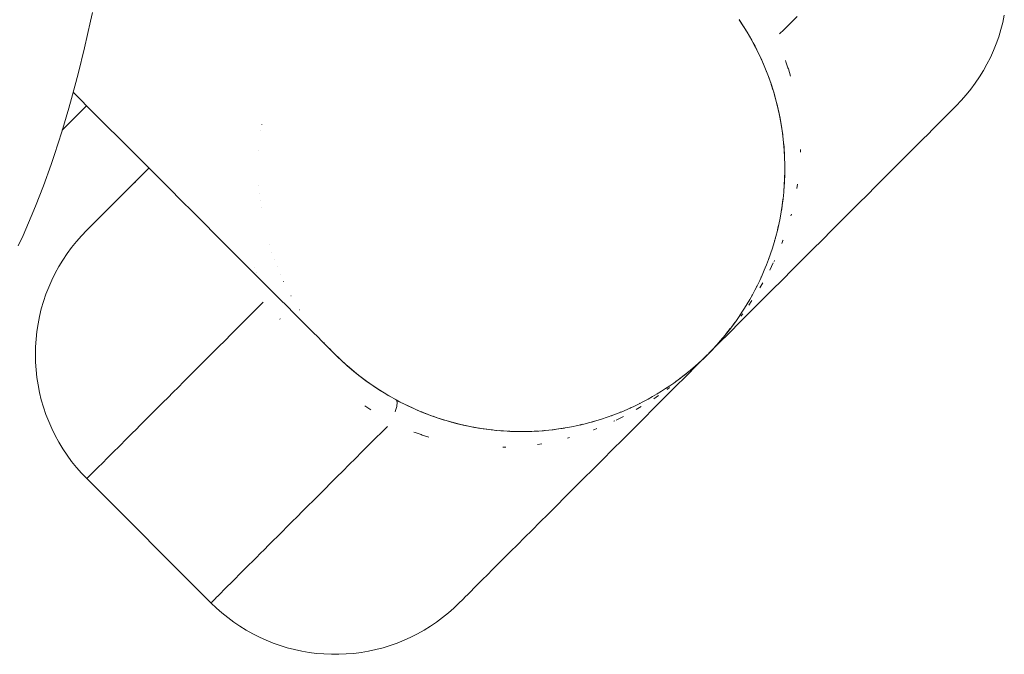
# Model space of a CAD drawing. Units: millimetres. Extents: x -4558 to 4558, y -3811 to 3789.
# Drawn here: x 2473 to 2484, y -380 to -372 of the extents above; entities that cross this region are included whole.
import ezdxf

# ---------------------------------------------------------------- set-up
doc = ezdxf.new("R2010")
doc.units = ezdxf.units.MM
doc.layers.add('None', color=7, linetype='Continuous', lineweight=5)

# ---------------------------------------------------------------- blocks, each defined once
blk = doc.blocks.new('Group')
at = {"layer": 'None', "color": 7, "linetype": 'Continuous', "lineweight": 5, "transparency": 33554687}
for p, q in [((2481.262765303746, -361.4411286878683), (2481.263557855019, -361.4419206532014)), ((2483.551137265539, -362.3069254829382), (2483.5752121185, -362.2828506299775)), ((2475.71040527413, -362.4494438308614), (2475.71044999502, -362.4491870450745)), ((2483.353180685443, -362.5048820630344), (2483.402881086972, -362.4551816615049)), ((2475.698971212698, -362.523108059008), (2475.699011883834, -362.5228131951673)), ((2475.67531195799, -362.7510682479275), (2475.675337797461, -362.7506786011779)), ((2482.700612825653, -363.1574499228245), (2482.78975515722, -363.0683075912576)), ((2475.675678172872, -363.1503870683991), (2475.675701572464, -363.1507641132358)), ((2481.661531829859, -363.1432958942182), (2481.66155766933, -363.1429062474688)), ((2475.682461225987, -363.2327038721375), (2475.682504840958, -363.2331652384454)), ((2473.933988540347, -363.4387928338911), (2473.983688941877, -363.3890924323615)), ((2475.691546576844, -363.3156275230014), (2475.691606945332, -363.316102209474)), ((2475.7030043124, -363.3990714115429), (2475.703071016711, -363.3994880554258)), ((2481.613675334527, -363.5172537357908), (2481.614386784508, -363.5138796408869)), ((2473.76165750882, -363.6111238654184), (2473.785732361781, -363.5870490124577)), ((2482.095777459707, -363.7622852887697), (2482.203968719592, -363.6540940288845)), ((2475.798633456899, -363.8204071156687), (2475.798752883256, -363.8208118059293)), ((2481.526186022021, -363.8597856753341), (2481.526342423363, -363.8593271483951)), ((2475.825669031346, -363.904723002746), (2475.82581527877, -363.9051689393385)), ((2475.855388969787, -363.9887849647694), (2475.855561673464, -363.9892629145306)), ((2475.887807902048, -364.0724695395313), (2475.888006341043, -364.0729714311929)), ((2481.757134207811, -364.1009285406657), (2481.872147357512, -363.9859153909652)), ((2475.922932562024, -364.1556511301901), (2475.923155425053, -364.1561691787832)), ((2475.960761861268, -364.2382024798726), (2475.961007058952, -364.2387287439503)), ((2476.04416536595, -364.4006756138269), (2476.044341012949, -364.4009799088543)), ((2481.280906373096, -364.5771563753817), (2481.401938832152, -364.4561239163255)), ((2476.139006840596, -364.5594191600482), (2476.13979430373, -364.5606789116574)), ((2481.036268824084, -364.8217939243927), (2481.158938979785, -364.6991237686926)), ((2481.0607622233, -364.7569352568781), (2481.098076355577, -364.7067718873034)), ((2481.08319915939, -364.7263883494931), (2481.09853639995, -364.7061071927416)), ((2481.098076355567, -364.7067718873173), (2481.09965949068, -364.7046220768852)), ((2481.009833046758, -364.8220432453643), (2481.021225728817, -364.8082454165025)), ((2481.022064717299, -364.8072293063864), (2481.032770006373, -364.7930731976051)), ((2476.42300068044, -364.9359154783048), (2476.425943333415, -364.9391862754701)), ((2480.934056818975, -364.9131676953881), (2480.939842292156, -364.9067415992777)), ((2476.482011735582, -365.0008649632287), (2476.496242569722, -365.0156129914305)), ((2476.546388144129, -365.0675810165119), (2476.5471144701, -365.0683075912576)), ((2476.546402100276, -365.0675713727084), (2476.547153339788, -365.0683464609451)), ((2480.771756199159, -365.0861575011791), (2480.771986745839, -365.0859292640449)), ((2480.807262847684, -365.0506545875415), (2480.854484158325, -365.001530963071)), ((2476.57354447221, -365.0947375933678), (2476.592260075468, -365.1134531966255)), ((2480.628619605171, -365.2180388946508), (2480.644213103268, -365.2044590859259)), ((2480.529692982465, -365.2997781628549), (2480.543490811329, -365.2883854807935)), ((2480.628189165239, -365.2183947261951), (2480.634615261355, -365.2126092530091)), ((2480.426069642846, -365.3782119247194), (2480.428219453278, -365.3766287896062)), ((2480.427554758708, -365.3770888339847), (2480.447835915468, -365.3617515934184)), ((2480.428219453264, -365.3766287896163), (2480.478382822896, -365.3393146572968)), ((2477.133749081741, -365.5243994125256), (2477.134696482963, -365.524976683387)), ((2477.16012711383, -365.5399111061988), (2477.160486026087, -365.54027001531)), ((2480.20989455184, -365.5207384998516), (2480.213056077299, -365.518785286408)), ((2480.212958143965, -365.5188417550962), (2480.213427840579, -365.5185509544439)), ((2477.459252882576, -365.6922666363056), (2477.459770931168, -365.6924894993336)), ((2477.626159146827, -365.7598603878938), (2477.626637096589, -365.7600330915708)), ((2477.794610255429, -365.8166691781014), (2477.795014945689, -365.8167886044588)), ((2479.580774714357, -365.8048948574007), (2479.581233241296, -365.8047384560593)), ((2478.215934005932, -365.9123510446475), (2478.216350649815, -365.9124177489584)), ((2478.299319851884, -365.9238151160259), (2478.299794538357, -365.923875484514)), ((2478.32373591582, -365.9269202410922), (2478.337973858856, -365.9287309585742)), ((2478.382256822912, -365.9329172204003), (2478.382718189221, -365.9329608353706)), ((2478.464657948122, -365.9397204888937), (2478.465034992959, -365.9397438884856)), ((2478.813757723723, -365.9434653890852), (2478.853516217982, -365.9411974742821)), ((2478.864353813431, -365.9401101033678), (2478.86474346018, -365.9400842638972)), ((2479.092314002351, -365.91645084866), (2479.092608866191, -365.9164101775244)), ((2479.120783014412, -365.9125240631687), (2479.130824856336, -365.9111389726328)), ((2479.165978230496, -365.9050167872284), (2479.166235016284, -365.9049720663378)), ((2479.375541594847, -366.4825211536307), (2479.483732854732, -366.3743298937455)), ((2479.067917818912, -366.7901449295651), (2479.167436006529, -366.6906267419482)), ((2478.78975515722, -367.0683075912576), (2478.878897488787, -366.9791652596907)), ((2478.545813050032, -367.3122496984453), (2478.623054275541, -367.2350084729364)), ((2478.404283915103, -367.4537788333737), (2478.472843295861, -367.3852194526159)), ((2478.131903059665, -367.7261596888123), (2478.176629227467, -367.6814335210104)), ((2477.98552561862, -367.8725371298575), (2478.00429819594, -367.8537645525377))]:
    blk.add_line(p, q, dxfattribs=at)
at = {"layer": 'None', "color": 7, "linetype": 'Continuous', "lineweight": 5, "transparency": 33554687, "flags": 128}
for points in [[(2472.938753711559, -363.8319975415789), (2472.993361159119, -363.7134690008305), (2473.086998981601, -363.4975845162069), (2473.134239070424, -363.3792994083747), (2473.224122610703, -363.1501852979982), (2473.311346768151, -362.9053582566406), (2473.34989255613, -362.7913095406476), (2473.433115832718, -362.534858481976), (2473.513399696891, -362.2638468298203), (2473.54324331984, -362.1553722967952), (2473.619324693281, -361.8744166660889), (2473.692218150947, -361.5801374103991), (2473.761787085763, -361.27308602817), (2473.781939020186, -361.1760350946599)], [(2474.42579412654, -362.946987247698), (2474.380413588422, -362.9923677858171), (2474.303172362912, -363.0696090113261), (2474.230202608742, -363.1425787654966), (2474.161643227984, -363.2111381462544), (2474.097624727317, -363.2751566469215), (2474.038268969595, -363.3345124046433), (2473.983688941877, -363.3890924323615), (2473.933988540347, -363.4387928338911), (2473.889262372546, -363.483519001693), (2473.849595577274, -363.5231857969648), (2473.815063662531, -363.5577177117072), (2473.785732361781, -363.5870490124577), (2473.76165750882, -363.6111238654184), (2473.742884931501, -363.6298964427382), (2473.729450364489, -363.6433310097494), (2473.721379381249, -363.6514019929899), (2473.718687345354, -363.6540940288845), (2473.658346234107, -363.7171271760263), (2473.600812021489, -363.7827323718845), (2473.546194227145, -363.8507847332402), (2473.494596819149, -363.9211547185555), (2473.446118016102, -363.9937083745639), (2473.400850100159, -364.0683075912576), (2473.358879241371, -364.1448103647875), (2473.320285333654, -364.2230710677762), (2473.285141842704, -364.3029407265274), (2473.253515666155, -364.3842673046063), (2473.225467006231, -364.4668959922491), (2473.201049255149, -364.5506695010525), (2473.180308893488, -364.6354283633814), (2473.163285401703, -364.7210112359238), (2473.15001118498, -364.8072552068175), (2473.140511511544, -364.8939961057623), (2473.134804464563, -364.9810688165269), (2473.132900907727, -365.0683075912576), (2473.134804464563, -365.1555463659883), (2473.140511511544, -365.2426190767529), (2473.15001118498, -365.3293599756977), (2473.163285401703, -365.4156039465915), (2473.180308893488, -365.5011868191338), (2473.201049255149, -365.5859456814626), (2473.225467006231, -365.6697191902662), (2473.253515666155, -365.752347877909), (2473.285141842704, -365.8336744559878), (2473.320285333654, -365.913544114739), (2473.358879241371, -365.9918048177277), (2473.400850100159, -366.0683075912576), (2473.446118016102, -366.1429068079512), (2473.494596819149, -366.2154604639597), (2473.546194227145, -366.2858304492751), (2473.600812021489, -366.3538828106307), (2473.658346234107, -366.4194880064889), (2473.718687345354, -366.4825211536307), (2473.720191662991, -366.4810168359937), (2473.722725399196, -366.4784830997888), (2473.727193210977, -366.4740152880075), (2473.734831874057, -366.466376624928), (2473.742198403582, -366.4590100954024), (2473.754983724573, -366.4462247744113), (2473.765178892082, -366.4360296069028), (2473.783142590553, -366.4180659084315), (2473.796091253033, -366.4051172459519), (2473.819254869994, -366.3819536289906), (2473.83487707032, -366.3663314286648), (2473.86325182112, -366.3379566778647), (2473.881463045542, -366.3197454534431), (2473.915049693233, -366.2861588057512), (2473.935761136523, -366.2654473624622), (2473.974549886141, -366.2266586128435), (2473.997668723695, -366.2035397752896), (2474.041639137844, -366.1595693611405), (2474.067068804033, -366.1341396949522), (2474.116189740138, -366.0850187588462), (2474.143830212168, -366.0573782868169), (2474.198059781716, -366.0031487172689), (2474.227807868283, -365.9734006307014), (2474.287093418299, -365.9141150806862), (2474.318843052297, -365.8823654466879), (2474.383121169299, -365.8180873296855), (2474.416763703833, -365.7844447951521), (2474.485960240436, -365.7152482585489), (2474.521384747405, -365.6798237515797), (2474.595414871692, -365.605793627293), (2474.632508442204, -365.5687000567808), (2474.711276709955, -365.4899317890296), (2474.749924755818, -365.4512837431666), (2474.833325205632, -365.367883293353), (2474.873411761193, -365.3277967377916), (2474.961328032473, -365.2398804665114), (2475.00273605607, -365.1984724429144), (2475.095041529824, -365.106166969161), (2475.137653204117, -365.0635552948677), (2475.234211166441, -364.9669973325437), (2475.277908196913, -364.9233003020716), (2475.378572025012, -364.8226364739727), (2475.42323593592, -364.7779725630647), (2475.527849306437, -364.6733591925473), (2475.573361733523, -364.6278467654616), (2475.681758852928, -364.5194496460569), (2475.727743566272, -364.473464932713), (2475.681758852928, -364.5194496460569), (2475.573361733523, -364.6278467654616), (2475.527849306437, -364.6733591925473), (2475.42323593592, -364.7779725630647), (2475.378572025012, -364.8226364739727), (2475.277908196913, -364.9233003020716), (2475.234211166441, -364.9669973325437), (2475.137653204117, -365.0635552948677), (2475.095041529824, -365.106166969161), (2475.00273605607, -365.1984724429144), (2474.961328032473, -365.2398804665114), (2474.873411761193, -365.3277967377916), (2474.833325205632, -365.367883293353), (2474.749924755818, -365.4512837431666), (2474.711276709955, -365.4899317890296), (2474.632508442204, -365.5687000567808), (2474.595414871692, -365.605793627293), (2474.521384747405, -365.6798237515797), (2474.485960240436, -365.7152482585489), (2474.416763703833, -365.7844447951521), (2474.383121169299, -365.8180873296855), (2474.318843052297, -365.8823654466879), (2474.287093418299, -365.9141150806862), (2474.227807868283, -365.9734006307014), (2474.198059781716, -366.0031487172689), (2474.143830212168, -366.0573782868169), (2474.116189740138, -366.0850187588462), (2474.067068804033, -366.1341396949522), (2474.041639137844, -366.1595693611405), (2473.997668723695, -366.2035397752896), (2473.974549886141, -366.2266586128434), (2473.935761136523, -366.2654473624622), (2473.915049693233, -366.2861588057512), (2473.881463045542, -366.3197454534431), (2473.86325182112, -366.3379566778647), (2473.83487707032, -366.3663314286648), (2473.819254869994, -366.3819536289906), (2473.796091253033, -366.4051172459519), (2473.783142590553, -366.4180659084315), (2473.765178892082, -366.4360296069028), (2473.754983724573, -366.4462247744113), (2473.742198403582, -366.4590100954024), (2473.734831874057, -366.466376624928), (2473.727193210977, -366.4740152880075), (2473.722725399196, -366.4784830997888), (2473.720191662991, -366.4810168359937), (2473.718687345354, -366.4825211536307), (2475.132900907727, -367.8967347160038), (2475.134405225364, -367.8952303983668), (2475.136938961569, -367.8926966621619), (2475.14140677335, -367.8882288503806), (2475.14904543643, -367.880590187301), (2475.156411965956, -367.8732236577755), (2475.169197286947, -367.8604383367844), (2475.179392454455, -367.8502431692759), (2475.197356152926, -367.8322794708046), (2475.210304815406, -367.819330808325), (2475.233468432367, -367.7961671913636), (2475.249090632693, -367.7805449910379), (2475.277465383493, -367.7521702402378), (2475.295676607915, -367.7339590158163), (2475.329263255607, -367.7003723681242), (2475.349974698896, -367.6796609248353), (2475.388763448515, -367.6408721752165), (2475.411882286068, -367.6177533376626), (2475.455852700217, -367.5737829235136), (2475.481282366406, -367.5483532573253), (2475.530403302512, -367.4992323212193), (2475.558043774541, -367.4715918491899), (2475.612273344089, -367.417362279642), (2475.642021430656, -367.3876141930745), (2475.701306980672, -367.3283286430593), (2475.73305661467, -367.296579009061), (2475.797334731672, -367.2323008920586), (2475.830977266206, -367.1986583575252), (2475.900173802809, -367.1294618209219), (2475.935598309778, -367.0940373139528), (2476.009628434065, -367.0200071896661), (2476.046722004577, -366.9829136191539), (2476.125490272328, -366.9041453514027), (2476.164138318191, -366.8654973055396), (2476.247538768005, -366.7820968557261), (2476.287625323566, -366.7420103001647), (2476.375541594847, -366.6540940288845), (2476.416949618444, -366.6126860052875), (2476.509255092197, -366.5203805315341), (2476.55186676649, -366.4777688572407), (2476.648424728814, -366.3812108949168), (2476.692121759286, -366.3375138644446), (2476.792785587385, -366.2368500363458), (2476.837449498293, -366.1921861254378), (2476.942062868811, -366.0875727549204), (2476.987575295896, -366.0420603278347), (2477.095972415301, -365.93366320843), (2477.141957128645, -365.8876784950861), (2477.095972415296, -365.9336632084254), (2476.987575295896, -366.0420603278347), (2476.942062868806, -366.0875727549158), (2476.837449498293, -366.1921861254378), (2476.79278558738, -366.2368500363412), (2476.692121759286, -366.3375138644446), (2476.648424728809, -366.3812108949122), (2476.55186676649, -366.4777688572407), (2476.509255092192, -366.5203805315295), (2476.416949618444, -366.6126860052875), (2476.375541594842, -366.6540940288799), (2476.287625323566, -366.7420103001647), (2476.247538768, -366.7820968557215), (2476.164138318191, -366.8654973055396), (2476.125490272324, -366.9041453513981), (2476.046722004577, -366.9829136191539), (2476.00962843406, -367.0200071896615), (2475.935598309778, -367.0940373139528), (2475.900173802805, -367.1294618209174), (2475.830977266206, -367.1986583575252), (2475.797334731668, -367.232300892054), (2475.73305661467, -367.296579009061), (2475.701306980667, -367.3283286430547), (2475.642021430656, -367.3876141930745), (2475.612273344084, -367.4173622796374), (2475.558043774541, -367.4715918491899), (2475.530403302507, -367.4992323212147), (2475.481282366406, -367.5483532573253), (2475.455852700213, -367.573782923509), (2475.411882286068, -367.6177533376626), (2475.38876344851, -367.6408721752119), (2475.349974698896, -367.6796609248353), (2475.329263255602, -367.7003723681197), (2475.295676607915, -367.7339590158163), (2475.277465383489, -367.7521702402332), (2475.249090632693, -367.7805449910379), (2475.233468432363, -367.796167191359), (2475.210304815406, -367.819330808325), (2475.197356152922, -367.8322794708), (2475.179392454455, -367.8502431692759), (2475.169197286942, -367.8604383367798), (2475.156411965956, -367.8732236577755), (2475.149045436425, -367.8805901872965), (2475.14140677335, -367.8882288503806), (2475.136938961565, -367.8926966621573), (2475.134405225364, -367.8952303983668), (2475.132900907723, -367.8967347159992), (2475.194196087099, -367.9554813869494), (2475.257929316847, -368.011573684001), (2475.323985745378, -368.064910525043), (2475.392246334543, -368.1153957934831), (2475.462588074146, -368.1629385114552), (2475.534884203618, -368.2074530037679), (2475.609004440448, -368.2488590522975), (2475.68481521496, -368.2870820405457), (2475.762179911012, -368.3220530881043), (2475.840959112193, -368.3537091747817), (2475.92101085306, -368.3819932541703), (2476.002190874962, -368.4068543564472), (2476.084352886015, -368.4282476802257), (2476.167348824722, -368.4461346732903), (2476.251029126789, -368.4604831020706), (2476.335242994658, -368.4712671097281), (2476.419838669246, -368.4784672627521), (2476.50466370343, -368.4820705859802), (2476.589565236764, -368.4820705859803), (2476.674390270948, -368.4784672627525), (2476.758985945537, -368.4712671097288), (2476.843199813405, -368.4604831020716), (2476.926880115473, -368.4461346732915), (2477.009876054179, -368.4282476802272), (2477.092038065232, -368.4068543564489), (2477.173218087135, -368.3819932541724), (2477.253269828002, -368.353709174784), (2477.332049029183, -368.3220530881068), (2477.409413725235, -368.2870820405485), (2477.485224499746, -368.2488590523005), (2477.559344736577, -368.2074530037711), (2477.63164086605, -368.1629385114587), (2477.701982605653, -368.1153957934869), (2477.770243194818, -368.064910525047), (2477.836299623349, -368.0115736840051), (2477.900032853096, -367.9554813869538), (2477.961328032473, -367.8967347160038), (2477.964020068368, -367.8940426801091), (2477.972091051608, -367.8859716968686), (2477.98552561862, -367.8725371298575), (2478.00429819594, -367.8537645525377), (2478.0283730489, -367.829689699577), (2478.057704349651, -367.8003583988265), (2478.092236264393, -367.7658264840841), (2478.131903059665, -367.7261596888123), (2478.176629227467, -367.6814335210103), (2478.226329628997, -367.6317331194807), (2478.280909656715, -367.5771530917626), (2478.340265414437, -367.5177973340408), (2478.404283915103, -367.4537788333736), (2478.472843295861, -367.3852194526158), (2478.545813050032, -367.3122496984453), (2478.623054275541, -367.2350084729364), (2478.704419939325, -367.153642809152), (2478.78975515722, -367.0683075912576), (2478.878897488787, -366.9791652596906), (2478.971677246531, -366.8863855019458), (2479.067917818912, -366.7901449295651), (2479.167436006529, -366.6906267419481), (2479.270042370856, -366.5880203776213), (2479.375541594847, -366.4825211536307), (2479.483732854732, -366.3743298937455), (2479.594410202299, -366.263652546178), (2479.707362956927, -366.15069979155), (2479.822376106628, -366.0356866418495), (2479.939230717333, -365.9188320311439), (2480.057704349651, -365.8003583988265), (2480.177571482287, -365.6804912661897), (2480.298603941344, -365.5594588071335), (2480.420571334655, -365.4374914138226), (2480.543241490355, -365.3148212581225), (2480.666380898831, -365.1916818496465), (2480.78975515722, -365.0683075912576), (2480.913129415609, -364.9449333328687), (2481.036268824084, -364.8217939243927), (2481.158938979785, -364.6991237686926), (2481.280906373096, -364.5771563753817), (2481.401938832152, -364.4561239163255), (2481.521805964789, -364.3362567836887), (2481.640279597106, -364.2177831513712), (2481.757134207811, -364.1009285406657), (2481.872147357512, -363.9859153909652), (2481.98510011214, -363.8729626363371), (2482.095777459707, -363.7622852887697), (2482.203968719592, -363.6540940288845), (2482.309467943583, -363.5485948048939), (2482.41207430791, -363.4459884405671), (2482.511592495527, -363.3464702529501), (2482.607833067908, -363.2502296805694), (2482.700612825653, -363.1574499228246), (2482.78975515722, -363.0683075912576), (2482.875090375114, -362.9829723733632), (2482.956456038899, -362.9016067095788), (2483.033697264407, -362.8243654840699), (2483.106667018578, -362.7513957298993), (2483.175226399336, -362.6828363491416), (2483.239244900003, -362.6188178484745), (2483.298600657724, -362.5594620907526), (2483.353180685443, -362.5048820630345), (2483.402881086972, -362.4551816615049), (2483.447607254774, -362.4104554937029), (2483.487274050046, -362.3707886984311), (2483.521805964789, -362.3362567836887), (2483.551137265539, -362.3069254829382), (2483.5752121185, -362.2828506299775), (2483.593984695819, -362.2640780526577), (2483.607419262831, -362.2506434856466), (2483.615490246071, -362.2425725024061), (2483.618182281966, -362.2398804665114), (2483.676928952916, -362.1785852871344), (2483.733021249967, -362.1148520573865), (2483.786358091009, -362.0487956288557), (2483.836843359449, -361.9805350396908), (2483.88438607742, -361.9101933000875), (2483.928900569733, -361.8378971706147), (2483.970306618262, -361.7637769337845), (2484.00852960651, -361.6879661592734), (2484.043500654069, -361.6106014632212), (2484.075156740746, -361.5318222620393), (2484.103440820134, -361.4517705211729), (2484.128301922411, -361.37059049927), (2484.149695246189, -361.2884284882168), (2484.167582239254, -361.2054325495108)], [(2481.809020320882, -361.2206153028487), (2481.763507893797, -361.2661277299342), (2481.655110774392, -361.374524849339), (2481.609126061048, -361.4205095626829), (2481.655110774388, -361.3745248493344), (2481.763507893797, -361.2661277299342), (2481.809020320878, -361.2206153028441)], [(2473.562620932591, -362.0838140537485), (2473.605334497433, -362.1265276185904), (2473.773951440265, -362.2951445614219), (2473.936925070256, -362.4581181914131), (2474.094110841968, -362.6153039631251), (2474.24542422857, -362.7666173497278), (2474.390831848002, -362.9120249691594), (2474.530342726208, -363.0515358473654), (2474.663993457305, -363.1851865784628), (2474.793663134429, -363.3148562555862), (2474.925611462158, -363.446804583315), (2475.054049598704, -363.5752427198613), (2475.178657661628, -363.6998507827853), (2475.299574266024, -363.8207673871813), (2475.415481474839, -363.9366745959957), (2475.526554412535, -364.0477475336922), (2475.632485178061, -364.1536782992178), (2475.732990567481, -364.2541836886382), (2475.827816714004, -364.3490098351616), (2475.916743802677, -364.4379369238344), (2475.999589791355, -364.5207829125129), (2476.076212295144, -364.5974054163016), (2476.133590947025, -364.6547840681826), (2476.189618299414, -364.7108114205712), (2476.244702819589, -364.7658959407462), (2476.298060220944, -364.8192533421011), (2476.348779918655, -364.8699730398121), (2476.395809064983, -364.9170021861403), (2476.438004839043, -364.9591979602006), (2476.474233558957, -364.9954266801146), (2476.503521427413, -365.0247145485702), (2476.525238818082, -365.0464319392394), (2476.539268481005, -365.0604616021628), (2476.545627195056, -365.0668203162135), (2476.547153339788, -365.0683464609451), (2476.614464373008, -365.1335863979058), (2476.6837464831, -365.1966612809652), (2476.75489408362, -365.2574836646144), (2476.827796554928, -365.3159730170415), (2476.90233881158, -365.3720560690256), (2476.9784018972, -365.4256671070625), (2477.055863600482, -365.4767482084096), (2477.134599085774, -365.5252494165579), (2477.214481531647, -365.5711288564643), (2477.295382770881, -365.6143527896973), (2477.377173925444, -365.6548956104425), (2477.459726030338, -365.6927397840682), (2477.542910640497, -365.7278757306473), (2477.626600415392, -365.7603016564584), (2477.710669676478, -365.7900233370461), (2477.794994933205, -365.8170538558778), (2477.879455373914, -365.8414133030176), (2477.963933318545, -365.863128438514), (2478.048314630779, -365.8822323253935), (2478.132489087822, -365.8987639372495), (2478.216350706715, -365.9127677454301), (2478.299798026624, -365.9242932907656), (2478.382734347149, -365.9333947446366), (2478.465067923211, -365.9401304639832), (2478.546712117555, -365.9445625446013), (2478.627585512315, -365.9467563767694), (2478.707611981473, -365.9467802069165), (2478.786720726333, -365.9447047086779), (2478.864846276373, -365.9406025663098), (2478.941928458058, -365.934548073047), (2479.017912334292, -365.9266167466012), (2479.092748117309, -365.9168849636189), (2479.166391057818, -365.9054296145502), (2479.238801313215, -365.8923277800276), (2479.309943797647, -365.8776564295272), (2479.379788016618, -365.8614921427804), (2479.448307888744, -365.843910854122), (2479.515481557115, -365.8249876197165), (2479.581291192613, -365.8047964073757), (2479.645722791336, -365.7834099084932), (2479.708765968157, -365.760899371451), (2479.770413748241, -365.7373344557195), (2479.830619224271, -365.7127399718428), (2479.889511018261, -365.6873114437078), (2479.946918436181, -365.6609403789637), (2480.003019110081, -365.6338620400137), (2480.0576466766, -365.6059632623577), (2480.110983955268, -365.5774757816993), (2480.162868236506, -365.5482816778807), (2480.213486699184, -365.518608953817), (2480.262679656222, -365.4883349463511), (2480.31063787855, -365.4576838179512), (2480.357204123299, -365.4265282538353), (2480.402572052578, -365.3950885497648), (2480.489442926359, -365.3311777524922), (2480.57141898209, -365.2662734245694), (2480.648679615589, -365.2006662727055), (2480.721411761835, -365.1346172756154), (2480.78980698347, -365.0683594175075), (2480.856064841577, -364.9999641958731), (2480.922113838667, -364.9272320496271), (2480.987720990531, -364.8499714161281), (2481.052625318454, -364.7679953603968), (2481.116536115727, -364.6811244866158), (2481.147975819797, -364.6357565573367), (2481.179131383913, -364.589190312588), (2481.209782512313, -364.5412320902598), (2481.240056519779, -364.4920391332223), (2481.269729243842, -364.4414206705439), (2481.298923347661, -364.3895363893059), (2481.32741082832, -364.3361991106378), (2481.355309605976, -364.2815715441193), (2481.382387944926, -364.2254708702194), (2481.40875900967, -364.168063452299), (2481.434187537805, -364.1091716583092), (2481.458782021682, -364.0489661822788), (2481.482346937413, -363.9873184021949), (2481.504857474455, -363.9242752253735), (2481.526243973338, -363.8598436266507), (2481.546435185679, -363.7940339911532), (2481.565358420084, -363.7268603227818), (2481.582939708742, -363.6583404506561), (2481.599103995489, -363.5884962316848), (2481.61377534599, -363.5173537472533), (2481.626877180512, -363.4449434918563), (2481.638332529581, -363.3713005513473), (2481.648064312563, -363.2964647683297), (2481.655995639009, -363.2204808920956), (2481.662050132272, -363.1433987104108), (2481.66615227464, -363.0652731603707), (2481.668227772878, -362.9861644155112), (2481.668203942731, -362.9061379463528), (2481.666010110563, -362.8252645515932), (2481.661578029945, -362.7436203572495), (2481.654842310599, -362.661286781187), (2481.645740856728, -362.5783504606619), (2481.634215311392, -362.4949031407527), (2481.620211503212, -362.4110415218596), (2481.603679891356, -362.3268670648168), (2481.584576004476, -362.2424857525832), (2481.562860868979, -362.1580078079519), (2481.53850142184, -362.0735473672432), (2481.511470903008, -361.9892221105155), (2481.481749222421, -361.9051528494302), (2481.449323296609, -361.8214630745353), (2481.41418735003, -361.7382784643759), (2481.376343176405, -361.6557263594822), (2481.335800355659, -361.5739352049192), (2481.292576422426, -361.4930339656853), (2481.24669698252, -361.4131515198115), (2481.198195774371, -361.3344160345201), (2481.147114673025, -361.2569543312387)], [(2481.148573664029, -361.2591668114962), (2481.184075087423, -361.31249833277), (2481.190129894559, -361.3221845678466)], [(2481.169467645029, -361.2908513937377), (2481.184075087423, -361.31249833277), (2481.197862786724, -361.3345553353479), (2481.239788734555, -361.4016267675842), (2481.201372162924, -361.3395724935795)], [(2481.292704261369, -361.4932988815685), (2481.292528614371, -361.4929945865418), (2481.239788734555, -361.4016267675842), (2481.246119653348, -361.4122143000135)], [(2481.293280904191, -361.494352527962), (2481.307419121924, -361.5201859928859), (2481.293361219355, -361.4945028520012)], [(2481.307419121928, -361.5201859928924), (2481.328437831024, -361.5597655827801), (2481.335689311051, -361.5739269166035), (2481.348832046327, -361.5995932165733), (2481.336600529715, -361.5755494774011)], [(2481.307419121924, -361.5201859928859), (2481.328437831024, -361.5597655827801), (2481.333232140033, -361.5691283349453)], [(2481.379076696282, -361.66168917484), (2481.406312695175, -361.720600397673), (2481.376107766052, -361.6557720155234), (2481.36860588349, -361.6396708385395), (2481.348832046327, -361.5995932165733), (2481.36860588349, -361.6396708385395), (2481.372068656688, -361.6471029362381)], [(2481.416821938793, -361.7445158725152), (2481.441568340573, -361.8025526965275), (2481.413937065296, -361.738323365206), (2481.406312695175, -361.720600397673), (2481.40980938225, -361.7287285014419)], [(2481.674622609218, -361.7227057607451), (2481.680405829606, -361.7379779882525), (2481.70323922151, -361.8043579205062), (2481.708071711322, -361.8184066587611), (2481.733348587324, -361.8999530941599), (2481.708071711322, -361.8184066587611), (2481.70323922151, -361.8043579205062), (2481.680405829606, -361.7379779882525), (2481.674622609218, -361.7227057607451)], [(2481.484345233484, -361.9124957966526), (2481.504764273175, -361.9696259035239), (2481.481480657533, -361.9051895306267), (2481.474384738667, -361.8855518901029), (2481.449061725272, -361.8215049558647), (2481.441568340573, -361.8025526965275), (2481.444972743881, -361.8111631091758)], [(2481.451908841894, -361.8281362441508), (2481.474384738667, -361.8855518901028), (2481.47756740126, -361.8943597675731)], [(2481.537712002518, -362.0710846698963), (2481.532699721716, -362.0548064720271), (2481.511200595975, -361.9892514926501), (2481.504764273175, -361.9696259035239), (2481.507602203953, -361.9782793016124)], [(2481.514159195064, -361.9976085909674), (2481.532699721716, -362.0548064720271), (2481.538236170421, -362.0735673797274), (2481.558174054096, -362.1411292438996), (2481.562114490158, -362.1554199214616)], [(2481.541416138373, -362.083653435805), (2481.558174054096, -362.1411292438996), (2481.562729189278, -362.1579858030918), (2481.57074886064, -362.187663092476), (2481.582603498905, -362.2345120734358), (2481.583942141417, -362.2400198481727)], [(2481.565313377019, -362.1675487494949), (2481.57074886064, -362.187663092476), (2481.582603498905, -362.2345120734358), (2481.584476540721, -362.2424527379754), (2481.593812441029, -362.2820318076209), (2481.604222907926, -362.3296151835685), (2481.613841222388, -362.3772670642542), (2481.619382053115, -362.4068181882764)], [(2473.438068275329, -362.5169054168764), (2473.522085660564, -362.4328880316411), (2473.716890285524, -362.238083406681)], [(2481.585558889507, -362.2468271271546), (2481.593812441029, -362.2820318076209), (2481.602538970842, -362.3218276521233)], [(2483.607419262834, -362.2506434856434), (2483.615490246071, -362.242572502406), (2483.618182281966, -362.2398804665114), (2483.615490246071, -362.242572502406), (2483.618182281966, -362.2398804665114)], [(2483.607419262831, -362.2506434856465), (2483.615490246071, -362.242572502406), (2483.607419262831, -362.2506434856465)], [(2481.604222907926, -362.3296151835685), (2481.613841222388, -362.3772670642542), (2481.620085218852, -362.4110097062968), (2481.6226726383, -362.4249921562754), (2481.621324688557, -362.4177078174829)], [(2481.665785975511, -362.8211357174469), (2481.66528462328, -362.8095419182719), (2481.661191454447, -362.743587426997), (2481.659282822076, -362.7128330451936), (2481.654408401333, -362.6612706232586), (2481.650178524536, -362.6165262928939), (2481.645323050476, -362.5783469723946), (2481.637977824058, -362.5205903558271), (2481.633865314921, -362.4949030838532), (2481.6226726383, -362.4249921562754), (2481.631551862475, -362.4789531123658)], [(2481.63641440917, -362.5108250611878), (2481.637977824058, -362.520590355827), (2481.644472637033, -362.5691682891073)], [(2481.646338940495, -362.5838004544456), (2481.650178524536, -362.616526292893), (2481.654127858586, -362.6547763904331)], [(2481.655522962868, -362.6696066847488), (2481.659282822076, -362.7128330451935), (2481.661164345266, -362.7385637126285)], [(2481.845584176518, -362.7676152295403), (2481.846394984801, -362.7349688027717), (2481.845584176518, -362.7676152295403)], [(2481.662504044656, -362.7606786491761), (2481.66528462328, -362.8095419182719), (2481.665749287632, -362.8252178503497), (2481.668146493682, -362.9060900736878)], [(2481.662645040246, -363.1320686519844), (2481.664912955047, -363.0923101577607), (2481.665841609572, -363.0711897954096)], [(2481.664046975147, -363.1053687168249), (2481.664912955047, -363.0923101577607), (2481.665984750897, -363.0652151023048), (2481.667029226599, -363.0388107016443), (2481.666301650994, -363.0595795993561)], [(2481.668171205331, -362.9861078479645), (2481.667029226599, -363.0388107016443), (2481.667934702752, -362.9973349428753)], [(2474.252575748451, -363.1228976616823), (2474.261527105834, -363.1136098447248), (2474.285842562453, -363.088407175483)], [(2481.655642472764, -363.2203828877562), (2481.657862976848, -363.1986204274226), (2481.658677826621, -363.1863328860123)], [(2481.656444036258, -363.2147721669054), (2481.657862976848, -363.1986204274225), (2481.660931147742, -363.1576449511904)], [(2481.806231418887, -363.1801742290081), (2481.813930993815, -363.1315970880021), (2481.806231418887, -363.1801742290081)], [(2481.647896663738, -363.2962971195043), (2481.647080240551, -363.304298625718), (2481.647440024225, -363.3012654412132)], [(2482.41207430791, -363.445988440567), (2482.511592495527, -363.3464702529501), (2482.607833067908, -363.2502296805694)], [(2481.6264196323, -363.4447874503216), (2481.632586538595, -363.4093772903742), (2481.637857743486, -363.3711613002288), (2481.647080240551, -363.304298625718), (2481.643703768804, -363.3299966203267)], [(2481.628232975982, -363.4362274968602), (2481.632586538596, -363.4093772903666), (2481.636897251482, -363.3805275158922)], [(2481.737260329853, -363.4926133662975), (2481.742646094735, -363.4725625886953), (2481.737260329853, -363.4926133662975)], [(2481.585639379397, -363.6466754516814), (2481.592470259378, -363.6178200973569), (2481.597169039816, -363.5968569759524)], [(2481.590206953053, -363.6269394361284), (2481.592470259378, -363.6178200973569), (2481.598688275928, -363.5883307748186)], [(2481.551688700106, -363.7753850737222), (2481.560254169423, -363.7453485779433), (2481.563379057953, -363.7338866594274)], [(2481.558298312557, -363.751922281615), (2481.560254169423, -363.7453485779433), (2481.56681151571, -363.7212045899321)], [(2481.633659198312, -363.8039600429794), (2481.647248743644, -363.7699137065607), (2481.647644534293, -363.7688009612178), (2481.647248743644, -363.7699137065607), (2481.633659198312, -363.8039600429794)], [(2481.482074835321, -363.987046300103), (2481.488162177851, -363.9712614256557), (2481.489910343886, -363.9661362699901)], [(2481.484973517347, -363.9799623829707), (2481.488162177852, -363.9712614256545), (2481.489910343887, -363.9661362699875)], [(2475.628797915998, -364.0755678366347), (2475.629057618213, -364.0763228280745), (2475.628797915998, -364.0755678366347)], [(2481.433844680969, -364.1088288014735), (2481.445770097556, -364.0811868424891), (2481.448922239376, -364.0730131340747)], [(2481.442268417234, -364.0893902636195), (2481.445770097571, -364.0811868424541), (2481.448308582898, -364.0746043851705)], [(2481.495921915473, -364.1110256614396), (2481.496657133032, -364.1096500232075), (2481.537203075084, -364.0266241927962), (2481.496657133032, -364.1096500232075), (2481.495921915473, -364.1110256614396)], [(2481.545649505676, -364.00932845669), (2481.551326049607, -363.9977046110008), (2481.545649505676, -364.00932845669)], [(2475.650328708906, -364.1381609275172), (2475.650509211117, -364.1386856732299), (2475.650328708906, -364.1381609275172)], [(2481.395489414238, -364.1968818310671), (2481.399205461542, -364.1891191523949), (2481.401038818481, -364.1848696088313)], [(2481.395728719431, -364.1964292132043), (2481.399205461542, -364.1891191523949), (2481.408402397837, -364.1678015460878)], [(2481.345053602014, -364.3015721800249), (2481.348492786776, -364.2950559628372), (2481.355050639505, -364.2813568628655)], [(2481.346010205363, -364.2997803571299), (2481.348492786778, -364.2950559628346), (2481.349536779667, -364.2928751021842)], [(2481.384224575149, -364.311908661864), (2481.418029157762, -364.2538054318884), (2481.384224575149, -364.311908661864)], [(2481.298729441692, -364.3893424833369), (2481.293644047339, -364.3989777708797), (2481.295173313994, -364.396201015925)], [(2481.239998520406, -364.4919802746167), (2481.242186065813, -364.4884469858785), (2481.24023285237, -364.491608511338)], [(2481.25732649505, -364.5087508896435), (2481.29386377508, -364.4549221070233), (2481.25732649505, -364.5087508896435)], [(2481.167350221, -364.633919900994), (2481.188313825523, -364.6054270240431), (2481.167350221, -364.633919900994)], [(2481.168275867282, -364.6053442068144), (2481.171260463414, -364.6010319166646), (2481.178881830934, -364.588940759609)], [(2481.168941622656, -364.6044203021611), (2481.171260463414, -364.6010319166645), (2481.174199290384, -364.5965619998257)], [(2475.91631966009, -364.662388447436), (2475.919744906583, -364.6676672361337), (2475.91631966009, -364.662388447436)], [(2480.925906651885, -364.9227655373098), (2480.939486460612, -364.9071720392112), (2480.97704363067, -364.8625453438711)], [(2480.992955103931, -364.8433605785227), (2481.020784919315, -364.8088274611495), (2481.047503839674, -364.7744639371986)], [(2481.032575891476, -364.7933183703712), (2481.022064717299, -364.8072293063864), (2481.020784919315, -364.8088274611495), (2481.031535233082, -364.7946327522187)], [(2480.94037712722, -364.9061475421597), (2480.939486460607, -364.9071720392155), (2480.951918575029, -364.892133241843)], [(2480.960186519019, -364.8875614363213), (2480.963908475676, -364.8835103073897), (2480.960186519019, -364.8875614363213)], [(2476.536677648052, -365.0575176099276), (2476.546388144129, -365.0675810165119), (2476.5471144701, -365.0683075912576), (2476.592489540904, -365.112732206026), (2476.603089800798, -365.1225618104285)], [(2476.547992993675, -365.0691527881083), (2476.592489540904, -365.1127322060261), (2476.614661476283, -365.1332922069888), (2476.665239693579, -365.1801933086974), (2476.674130779351, -365.187907081812)], [(2480.722978529033, -365.1330365923629), (2480.772102153504, -365.0858152817225), (2480.772333237333, -365.0855875897129), (2480.785338921215, -365.0726878519765)], [(2480.729924994935, -365.1263700826492), (2480.772333237333, -365.0855875897129), (2480.785338921212, -365.07268785198)], [(2480.79413541794, -365.0638913552518), (2480.807035155675, -365.0508856713712), (2480.847817648648, -365.0084774289352)], [(2480.854281867086, -365.0017555215013), (2480.855989754074, -364.9998596389911), (2480.854692380183, -365.001320123972), (2480.854281867086, -365.0017555215013)], [(2480.854759925375, -365.0012440867253), (2480.855104192546, -365.0008859507276), (2480.854692380183, -365.001320123972), (2480.855985008826, -364.9998843631217)], [(2476.614425098527, -365.1335471234246), (2476.665239693579, -365.1801933086974), (2476.680636877121, -365.1935516749862)], [(2476.683908003233, -365.1963896551055), (2476.740208347057, -365.2452349918486), (2476.684751042828, -365.197520055073)], [(2480.721331929084, -365.1345374428641), (2480.72276768993, -365.1332448142251), (2480.723203087459, -365.1328343011282), (2480.721307204953, -365.1345421881118), (2480.72276768993, -365.1332448142251), (2480.722333516685, -365.1336566265877), (2480.722691652686, -365.1333123594146)], [(2476.822292375984, -365.3115570369485), (2476.817470052497, -365.3079043264906), (2476.740208347057, -365.2452349918486), (2476.754580628958, -365.2572156997138)], [(2476.757067709115, -365.2592275553956), (2476.817470052497, -365.3079043264906), (2476.827870035179, -365.3157818829429), (2476.897111727726, -365.3682295993095), (2476.833737819005, -365.3204430215337)], [(2480.514520763553, -365.3113224404219), (2480.528676872346, -365.3006171513395), (2480.51476593632, -365.3111283255244)], [(2480.528676872346, -365.3006171513395), (2480.530275027108, -365.2993373533552), (2480.564808144482, -365.2715075379714)], [(2480.60495787335, -365.2424609097155), (2480.609009002284, -365.2387389530572), (2480.60495787335, -365.2424609097155)], [(2480.628619605176, -365.2180388946471), (2480.62759510812, -365.2189295612597), (2480.628046826514, -365.2185228750524)], [(2477.056654788776, -365.4772355818977), (2477.063942455154, -365.4818648130834), (2477.084897978814, -365.4946334404841), (2477.063942455154, -365.4818648130834), (2476.979232289205, -365.4262199579083), (2476.978370687628, -365.4256115282584), (2476.897111727726, -365.3682295993095), (2476.901846609102, -365.3716857526654)], [(2477.135661910521, -365.5258598360762), (2477.15136472606, -365.5351329834151), (2477.174192289316, -365.5479892561153), (2477.15136472606, -365.5351329834151), (2477.144091560383, -365.5307012954233)], [(2480.176369672985, -365.572416209118), (2480.230198455606, -365.5358789290884), (2480.176369672985, -365.572416209118)], [(2480.31962296917, -365.4516134314102), (2480.322479482626, -365.4498128974519), (2480.326791772779, -365.4468283013176)], [(2480.321141845415, -365.4506560446169), (2480.322479482626, -365.4498128974519), (2480.325867868093, -365.4474940567144)], [(2480.326874590005, -365.4668662595616), (2480.355367466956, -365.4459026550375), (2480.326874590005, -365.4668662595616)], [(2476.884743705916, -365.6523802388237), (2476.951961663989, -365.698024127847), (2476.884743705916, -365.6523802388237)], [(2477.215950417963, -365.5719136533922), (2477.241633558855, -365.5859715559661), (2477.281213148742, -365.6069902650614), (2477.290575900886, -365.6117845740591)], [(2477.230014676096, -365.5794279085545), (2477.241633558855, -365.5859715559661), (2477.244565492655, -365.5880613757458), (2477.247069977718, -365.590928456891), (2477.249142567031, -365.5945677085562), (2477.250779580463, -365.5989726688141), (2477.251978111301, -365.6041355161306), (2477.252736031411, -365.6100470832523), (2477.253051995014, -365.6166968734841), (2477.252925441078, -365.6240730793274), (2477.252356594317, -365.6321626034457), (2477.251346464784, -365.6409510819206), (2477.249896846087, -365.6504229097565), (2477.248010312196, -365.6605612685893), (2477.245690212879, -365.6713481565492), (2477.242940667749, -365.6827644202253), (2477.239766558953, -365.6947897886749), (2477.236173522501, -365.7074029094169), (2477.23216793826, -365.7205813863453), (2477.236173522501, -365.7074029094169), (2477.239766558953, -365.6947897886749), (2477.242940667749, -365.6827644202253), (2477.245690212879, -365.6713481565492), (2477.248010312196, -365.6605612685893), (2477.249896846087, -365.6504229097565), (2477.251346464784, -365.6409510819206), (2477.252356594317, -365.6321626034457), (2477.252925441078, -365.6240730793274), (2477.253051995014, -365.6166968734841), (2477.252736031411, -365.6100470832523), (2477.251978111301, -365.6041355161306), (2477.250779580463, -365.5989726688141), (2477.249142567031, -365.5945677085562), (2477.247069977718, -365.590928456891), (2477.244565492655, -365.5880613757458), (2477.241633558855, -365.5859715559661), (2477.281213148742, -365.6069902650614), (2477.295374482565, -365.6142417450886), (2477.321040782535, -365.6273844803652), (2477.361118404502, -365.6471583175277), (2477.375695312447, -365.654162681044)], [(2477.296997043366, -365.6151529637541), (2477.321040782535, -365.6273844803652), (2477.361118404502, -365.6471583175277), (2477.376693317408, -365.6544150024058)], [(2480.012636879293, -365.6288962123442), (2480.016503528799, -365.6270452208142), (2480.023019745979, -365.6236060360563)], [(2480.014322668143, -365.6280892137065), (2480.016503528796, -365.6270452208155), (2480.021227923086, -365.6245626394038)], [(2480.110790049299, -365.5772818757302), (2480.120425336841, -365.5721964813766), (2480.117648581878, -365.5737257480375)], [(2477.383136740708, -365.6576291302773), (2477.442047963635, -365.6848651292124), (2477.450176067406, -365.6883618162891), (2477.442047963635, -365.6848651292124), (2477.411427244056, -365.6705982813611)], [(2477.46596343848, -365.6953743728324), (2477.52400026249, -365.7201207746107), (2477.541010528914, -365.7270731516732)], [(2477.494237294957, -365.7073168308044), (2477.52400026249, -365.7201207746107), (2477.532610675131, -365.7235251779168)], [(2477.549583810106, -365.7304612759298), (2477.606999456065, -365.7529371727051), (2477.615807333537, -365.7561198352987), (2477.606999456065, -365.7529371727051), (2477.577991457294, -365.7414679283115)], [(2477.633943362523, -365.76289766749), (2477.691073469486, -365.7833167072133), (2477.708370852929, -365.789210615507)], [(2479.687583835945, -365.7684627779262), (2479.692708991617, -365.7667146118898), (2479.701409948944, -365.7635259513814)], [(2479.68758383595, -365.7684627779244), (2479.692708991618, -365.7667146118894), (2479.695573009998, -365.7656101203108)], [(2479.794460700036, -365.7274746734141), (2479.802634408451, -365.7243225315945), (2479.810837829601, -365.7208208512639)], [(2479.796051951169, -365.7268610169208), (2479.802634408451, -365.7243225315945), (2479.810103294609, -365.72110027159)], [(2479.904656664149, -365.6803076373883), (2479.910566718357, -365.6777578955801), (2479.917876779171, -365.6742811534671)], [(2479.9063171748, -365.6795912525156), (2479.910566718357, -365.6777578955801), (2479.918329397034, -365.6740418482741)], [(2479.97525299785, -365.6965815918002), (2480.033356227826, -365.6627770091876), (2479.97525299785, -365.6965815918002)], [(2477.662709272562, -365.7730675105332), (2477.691073469486, -365.7833167072133), (2477.699726867589, -365.7861546379959)], [(2477.719056156935, -365.7927116291041), (2477.776254037989, -365.8112521557544), (2477.792532235887, -365.8162644365648)], [(2477.748474467828, -365.8021416888209), (2477.776254037989, -365.8112521557544), (2477.78433837272, -365.8136378881116)], [(2477.868987884466, -365.8383943481819), (2477.862576809862, -365.8367264881338), (2477.835507972611, -365.8287383229915), (2477.862576809862, -365.8367264881338), (2477.876867487423, -365.8406669241963)], [(2477.888996315458, -365.8438658110574), (2477.909110658438, -365.8493012946778), (2477.862576809862, -365.8367264881338), (2477.872540589519, -365.83941899274)], [(2478.043275218069, -365.8810914048769), (2478.003479373583, -365.8723648750671), (2477.963900303937, -365.8630289747595), (2477.955959639398, -365.8611559329426), (2477.909110658438, -365.8493012946778), (2477.955959639398, -365.8611559329426), (2477.961467414115, -365.86249457545)], [(2477.973603575937, -365.86531777995), (2478.003479373583, -365.8723648750671), (2478.051062749531, -365.8827753419638), (2478.098714630216, -365.8923936564262), (2478.128265754266, -365.8979344871581)], [(2479.348387002104, -365.8687593870881), (2479.339267663319, -365.8710226934165), (2479.331842509149, -365.8725883357419), (2479.339267663319, -365.8710226934165), (2479.368123017663, -365.8641918134301)], [(2479.473369847598, -365.8368507465894), (2479.466796143905, -365.8388066034616), (2479.496832639769, -365.8302411341205)], [(2479.719152176963, -365.8298784836448), (2479.730776022652, -365.8242019397139), (2479.719152176963, -365.8298784836448)], [(2479.748071758758, -365.8157555091221), (2479.83109758917, -365.7752095670703), (2479.832473227401, -365.774474349511), (2479.83109758917, -365.7752095670703), (2479.748071758758, -365.8157555091221)], [(2477.444153326707, -365.9531750432557), (2477.459425554215, -365.9589582636441), (2477.525805486468, -365.9817916555481), (2477.539854224723, -365.9866241453599), (2477.615445560502, -366.0100551244336), (2477.539854224723, -365.9866241453599), (2477.525805486468, -365.9817916555481), (2477.459425554215, -365.9589582636441), (2477.444153326707, -365.9531750432557)], [(2478.051062749531, -365.8827753419638), (2478.098714630216, -365.8923936564262), (2478.121880833708, -365.8966805078384)], [(2478.146439722237, -365.9012250723374), (2478.139155383446, -365.8998771225949), (2478.146439722237, -365.9012250723374), (2478.200400678253, -365.9101042965006)], [(2478.242037921789, -365.9165302580959), (2478.23227262716, -365.9149668432096), (2478.242037921789, -365.9165302580959), (2478.290615855061, -365.9230250710704)], [(2478.323735915818, -365.9269202410919), (2478.337973858855, -365.9287309585742), (2478.376223956393, -365.9326802926237)], [(2478.434280611155, -365.9378352561146), (2478.416715276641, -365.9361747283947), (2478.434280611155, -365.9378352561146), (2478.460011278584, -365.9397167793035)], [(2478.536184412575, -365.9439910448447), (2478.530989484234, -365.943837057318), (2478.51452418949, -365.9428152128619), (2478.530989484234, -365.943837057318), (2478.542583283385, -365.9443384095474)], [(2478.77397227902, -365.9450391771363), (2478.760258267606, -365.9455816606364), (2478.78102716532, -365.9448540850316)], [(2478.907780451948, -365.9372302606604), (2478.920067993384, -365.9364154108861), (2478.936219732886, -365.9349964702944)], [(2478.907780451946, -365.9372302606606), (2478.920067993385, -365.9364154108861), (2478.926466517582, -365.9357625458655)], [(2479.022713007147, -365.925992458266), (2479.025746191678, -365.9256326745891), (2479.051444186476, -365.9222562028173)], [(2479.024508794013, -365.9257589308361), (2479.02574619168, -365.9256326745888), (2479.030138698115, -365.9250268077431)], [(2479.120783014407, -365.9125240631695), (2479.130824856329, -365.911138972634), (2479.157675062803, -365.9067854100235)], [(2479.49024852718, -365.9261969683308), (2479.491361272523, -365.9258011776822), (2479.525407608941, -365.91221163235), (2479.491361272523, -365.9258011776822), (2479.49024852718, -365.9261969683308)], [(2478.853044653964, -366.0924834278529), (2478.90162179497, -366.0847838529248), (2478.853044653964, -366.0924834278529)], [(2479.194010154657, -366.0211985287731), (2479.21406093226, -366.0158127638906), (2479.194010154657, -366.0211985287731)], [(2478.456416368734, -366.1249474188393), (2478.489062795502, -366.1241366105563), (2478.456416368734, -366.1249474188393)]]:
    blk.add_lwpolyline(points, dxfattribs=at)

msp = doc.modelspace()

# ---------------------------------------------------------------- block references
at = {"layer": 'None', "color": 7, "transparency": 33554687}
msp.add_blockref('Group', (0, -11.11249999999995), dxfattribs=at)

doc.saveas('drawing.dxf')
